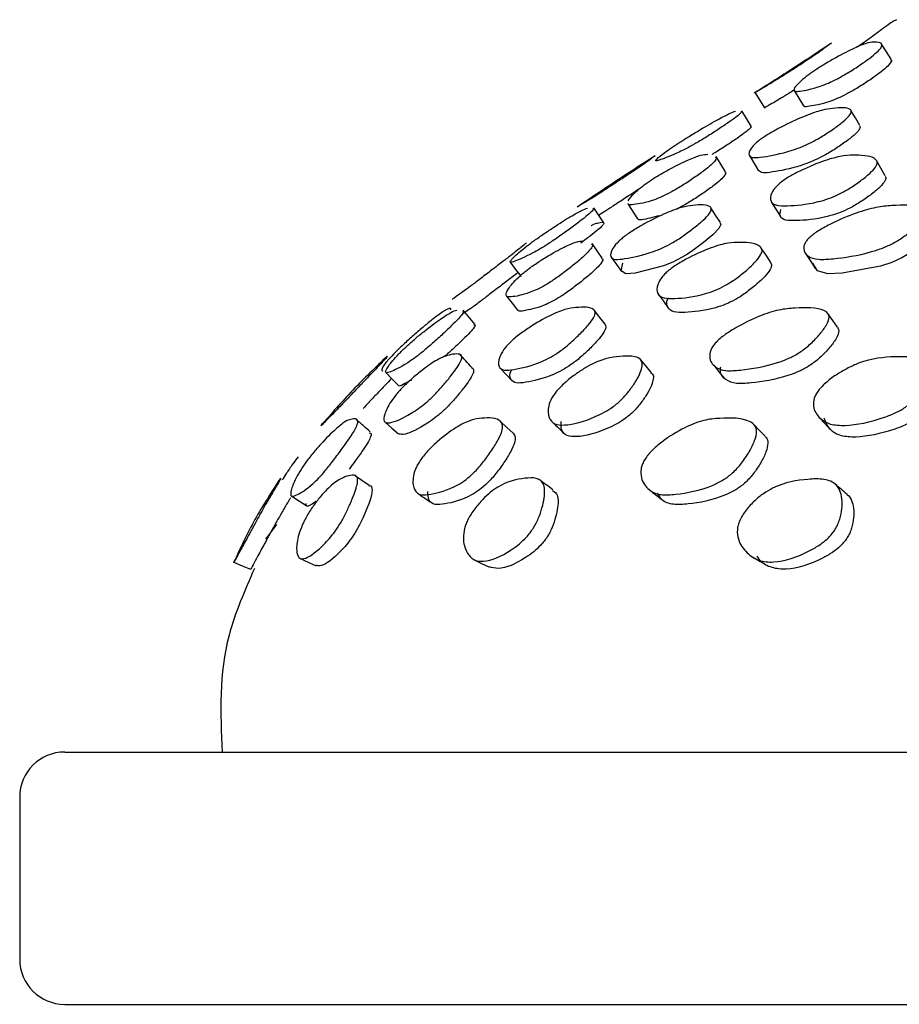
# Model space of a CAD drawing. Units: millimetres. Extents: x 7 to 1452, y 1 to 1040.
# Drawn here: x 151 to 161, y 571 to 582 of the extents above; entities that cross this region are included whole.
import ezdxf

# ---------------------------------------------------------------- set-up
doc = ezdxf.new("R2010")
doc.units = ezdxf.units.MM
doc.header["$LTSCALE"] = 5

msp = doc.modelspace()

# ---------------------------------------------------------------- linework, layer by layer
at = {"color": 7, "linetype": 'Continuous', "lineweight": 25}
for p, q in [((159.633, 580.86), (159.739, 580.691)), ((159.305, 579.983), (159.2, 580.152)), ((159.571, 580.164), (159.673, 579.995)), ((161.079, 579.939), (160.983, 580.107)), ((158.22, 579.627), (158.33, 579.462)), ((157.954, 579.417), (157.842, 579.582)), ((156.522, 578.294), (156.395, 578.448)), ((155.192, 576.614), (155.189, 576.616)), ((154.323, 576.071), (154.201, 575.908)), ((151.971, 573.545), (208.971, 573.545)), ((151.471, 573.045), (151.471, 571.245)), ((151.971, 570.745), (208.971, 570.745))]:
    msp.add_line(p, q, dxfattribs=at)
at = {"color": 7, "linetype": 'Continuous', "lineweight": 25, "flags": 128}
for points in [[(161.145, 581.233), (161.091, 581.315), (161.037, 581.398)], [(160.067, 580.884), (160.119, 580.8), (160.171, 580.715)], [(159.59, 580.49), (159.538, 580.575), (159.485, 580.659)], [(160.797, 580.495), (160.747, 580.58), (160.698, 580.665)], [(159.813, 579.651), (159.864, 579.568), (159.915, 579.486)], [(159.248, 579.42), (159.196, 579.502), (159.143, 579.585)], [(159.245, 579.418), (159.252, 579.399), (159.23, 579.353), (159.164, 579.283), (159.062, 579.197), (158.942, 579.108), (158.883, 579.069), (158.824, 579.034), (158.722, 578.981), (158.617, 578.939), (158.303, 578.859), (158.199, 578.851), (158.147, 578.883), (158.165, 578.968), (158.165, 578.968)], [(161.611, 579.392), (161.615, 579.348), (161.576, 579.279), (161.492, 579.193), (161.383, 579.104), (161.325, 579.065), (161.264, 579.03), (161.151, 578.978), (161.025, 578.936), (160.601, 578.859), (160.442, 578.852), (160.328, 578.885), (160.275, 578.97), (160.275, 578.97)], [(157.938, 579.026), (157.881, 579.107), (157.824, 579.189)], [(159.808, 578.976), (159.755, 579.057), (159.703, 579.137)], [(160.201, 579.066), (160.252, 578.986), (160.303, 578.906)], [(156.916, 578.98), (156.976, 578.9), (157.036, 578.82)], [(158.037, 579.036), (158.094, 578.956), (158.151, 578.876)], [(158.56, 578.623), (158.617, 578.546), (158.674, 578.468)], [(156.876, 578.604), (156.937, 578.526), (156.998, 578.448)], [(157.969, 578.291), (157.91, 578.368), (157.85, 578.445)], [(160.548, 578.258), (160.495, 578.334), (160.442, 578.411)], [(158.484, 577.754), (158.423, 577.827), (158.361, 577.9)], [(155.537, 577.753), (155.607, 577.682), (155.677, 577.611)], [(156.801, 577.808), (156.867, 577.737), (156.933, 577.666)], [(159.174, 577.836), (159.232, 577.764), (159.291, 577.693)], [(155.526, 577.204), (155.6, 577.139), (155.674, 577.074)], [(156.949, 577.081), (156.879, 577.146), (156.808, 577.212)], [(159.746, 577.049), (159.684, 577.114), (159.621, 577.179)], [(155.349, 576.502), (155.269, 576.559), (155.196, 576.611)], [(154.492, 576.384), (154.575, 576.33), (154.659, 576.277)], [(154.584, 575.693), (154.673, 575.653), (154.761, 575.612)], [(156.517, 575.678), (156.598, 575.638), (156.68, 575.599)], [(153.849, 575.652), (153.941, 575.612), (154.032, 575.573)]]:
    msp.add_lwpolyline(points, dxfattribs=at)
at = {"color": 7, "linetype": 'Continuous', "lineweight": 25}
for centre, start, end in [((151.971, 573.045), 90, 180), ((151.971, 571.245), 180, 270)]:
    msp.add_arc(centre, 0.5, start, end, dxfattribs=at)
for points, knots in [([(161.205, 581.671), (161.193, 581.666), (161.16, 581.652), (161.076, 581.587), (160.941, 581.489), (160.852, 581.423), (160.79, 581.382), (160.769, 581.368)], [0, 0, 0, 0, 0.207923, 0.616437, 0.77293, 0.920694, 1, 1, 1, 1]), ([(160.481, 581.41), (160.371, 581.337), (160.094, 581.153), (159.801, 580.967), (159.625, 580.855)], [0, 0, 0, 0, 0.39723, 1, 1, 1, 1]), ([(160.474, 581.405), (160.474, 581.406), (160.483, 581.414), (160.467, 581.399), (160.379, 581.336), (160.306, 581.284), (160.198, 581.212), (160.073, 581.13), (159.965, 581.062), (159.888, 581.014), (159.824, 580.974), (159.759, 580.935), (159.661, 580.878), (159.627, 580.859), (159.636, 580.862), (159.637, 580.863)], [0, 0, 0, 0, 0.018538, 0.267069, 0.327207, 0.379618, 0.435726, 0.495939, 0.555933, 0.58369, 0.61095, 0.662346, 0.724524, 0.973459, 1, 1, 1, 1]), ([(160.308, 581.115), (160.324, 581.126), (160.358, 581.148), (160.437, 581.196), (160.576, 581.275), (160.739, 581.359), (160.877, 581.415), (160.974, 581.426), (161.052, 581.422), (161.035, 581.362), (160.991, 581.312), (160.904, 581.241), (160.788, 581.159), (160.681, 581.091), (160.597, 581.042), (160.523, 581.002), (160.437, 580.962), (160.273, 580.9), (160.16, 580.881), (160.062, 580.871), (160.063, 580.909), (160.12, 580.973), (160.201, 581.04), (160.261, 581.084), (160.293, 581.105), (160.308, 581.115)], [0, 0, 0, 0, 0.011946, 0.025187, 0.057981, 0.126355, 0.18752, 0.24746, 0.378685, 0.410469, 0.438205, 0.467839, 0.499635, 0.531328, 0.545971, 0.560337, 0.587425, 0.620239, 0.751801, 0.811364, 0.873132, 0.942296, 0.975042, 0.988127, 1, 1, 1, 1]), ([(161.137, 581.226), (161.142, 581.226), (161.155, 581.223), (161.14, 581.194), (161.098, 581.145), (161.009, 581.073), (160.893, 580.991), (160.785, 580.922), (160.701, 580.873), (160.627, 580.833), (160.541, 580.793), (160.376, 580.731), (160.271, 580.716), (160.175, 580.699), (160.178, 580.715), (160.178, 580.719)], [0, 0, 0, 0, 0.033657, 0.101776, 0.161444, 0.225486, 0.294289, 0.362775, 0.394345, 0.425257, 0.483388, 0.553654, 0.835068, 0.962454, 1, 1, 1, 1]), ([(160.074, 580.894), (160.066, 580.889), (160.039, 580.872), (159.996, 580.845), (159.932, 580.805), (159.866, 580.766), (159.767, 580.708), (159.733, 580.689), (159.745, 580.694), (159.747, 580.695)], [0, 0, 0, 0, 0.02043, 0.076046, 0.130558, 0.233067, 0.356829, 0.851848, 1, 1, 1, 1]), ([(159.718, 580.359), (159.734, 580.37), (159.769, 580.393), (159.851, 580.441), (160.004, 580.522), (160.198, 580.609), (160.381, 580.672), (160.542, 580.694), (160.677, 580.702), (160.707, 580.651), (160.683, 580.606), (160.612, 580.539), (160.506, 580.459), (160.402, 580.391), (160.317, 580.341), (160.238, 580.299), (160.141, 580.255), (159.937, 580.185), (159.769, 580.154), (159.607, 580.133), (159.557, 580.164), (159.57, 580.221), (159.625, 580.285), (159.674, 580.328), (159.704, 580.349), (159.718, 580.359)], [0, 0, 0, 0, 0.012556, 0.02677, 0.058227, 0.126667, 0.187763, 0.247573, 0.378323, 0.410276, 0.437914, 0.467816, 0.499858, 0.531471, 0.54625, 0.560708, 0.587832, 0.620581, 0.751922, 0.811331, 0.873018, 0.942166, 0.974985, 0.988133, 1, 1, 1, 1]), ([(159.476, 580.653), (159.48, 580.653), (159.492, 580.655), (159.471, 580.631), (159.422, 580.589), (159.329, 580.523), (159.211, 580.444), (159.103, 580.375), (159.02, 580.325), (158.946, 580.282), (158.863, 580.237), (158.707, 580.162), (158.607, 580.125), (158.523, 580.097), (158.536, 580.123), (158.602, 580.177), (158.689, 580.239), (158.751, 580.28), (158.784, 580.302), (158.799, 580.312)], [0, 0, 0, 0, 0.027657, 0.077628, 0.120854, 0.167599, 0.217692, 0.26714, 0.290271, 0.312901, 0.355369, 0.406595, 0.611908, 0.704835, 0.801376, 0.909521, 0.960741, 0.981316, 1, 1, 1, 1]), ([(158.799, 580.312), (158.816, 580.322), (158.85, 580.344), (158.929, 580.393), (159.067, 580.476), (159.226, 580.568), (159.358, 580.636), (159.397, 580.649), (159.417, 580.656)], [0, 0, 0, 0, 0.04849, 0.102187, 0.235437, 0.511674, 0.758345, 1, 1, 1, 1]), ([(159.581, 580.483), (159.585, 580.484), (159.597, 580.486), (159.576, 580.462), (159.527, 580.42), (159.435, 580.354), (159.316, 580.275), (159.218, 580.212), (159.165, 580.181), (159.155, 580.175)], [0, 0, 0, 0, 0.099709, 0.2786048, 0.4335119, 0.6012497, 0.7810808, 0.9585225, 1, 1, 1, 1]), ([(160.793, 580.493), (160.797, 580.488), (160.805, 580.477), (160.782, 580.436), (160.711, 580.37), (160.605, 580.29), (160.502, 580.222), (160.417, 580.172), (160.338, 580.13), (160.242, 580.087), (160.038, 580.016), (159.872, 579.987), (159.71, 579.964), (159.687, 579.986), (159.676, 579.997)], [0, 0, 0, 0, 0.040092, 0.098207, 0.161163, 0.228654, 0.295217, 0.326314, 0.356721, 0.413727, 0.482515, 0.758311, 0.883053, 1, 1, 1, 1]), ([(158.525, 580.161), (158.4, 580.081), (158.114, 579.897), (157.824, 579.702), (157.66, 579.592)], [0, 0, 0, 0, 0.436234, 1, 1, 1, 1]), ([(158.516, 580.155), (158.517, 580.156), (158.527, 580.163), (158.51, 580.148), (158.42, 580.083), (158.344, 580.031), (158.235, 579.958), (158.109, 579.875), (158.002, 579.805), (157.924, 579.754), (157.86, 579.713), (157.795, 579.672), (157.697, 579.613), (157.663, 579.594), (157.67, 579.598), (157.671, 579.599)], [0, 0, 0, 0, 0.016125, 0.262081, 0.321287, 0.374609, 0.430549, 0.491025, 0.550692, 0.578574, 0.605857, 0.657065, 0.718677, 0.965696, 1, 1, 1, 1]), ([(159.192, 580.146), (159.197, 580.145), (159.211, 580.142), (159.195, 580.112), (159.152, 580.063), (159.062, 579.991), (158.946, 579.908), (158.839, 579.838), (158.755, 579.787), (158.68, 579.745), (158.594, 579.703), (158.428, 579.639), (158.322, 579.626), (158.225, 579.61), (158.226, 579.627), (158.226, 579.631)], [0, 0, 0, 0, 0.033891, 0.101723, 0.162741, 0.226567, 0.295699, 0.364056, 0.396058, 0.427317, 0.485927, 0.556329, 0.838879, 0.966851, 1, 1, 1, 1]), ([(158.457, 579.876), (158.474, 579.887), (158.51, 579.911), (158.589, 579.959), (158.73, 580.038), (158.895, 580.119), (159.038, 580.174), (159.086, 580.176), (159.109, 580.178)], [0, 0, 0, 0, 0.050877, 0.108391, 0.235542, 0.512038, 0.758714, 1, 1, 1, 1]), ([(159.938, 579.879), (159.955, 579.891), (159.989, 579.915), (160.072, 579.962), (160.229, 580.04), (160.43, 580.118), (160.625, 580.167), (160.803, 580.169), (160.952, 580.157), (160.995, 580.091), (160.977, 580.038), (160.909, 579.965), (160.806, 579.882), (160.703, 579.811), (160.617, 579.761), (160.537, 579.72), (160.437, 579.679), (160.223, 579.62), (160.041, 579.606), (159.861, 579.605), (159.798, 579.652), (159.801, 579.726), (159.849, 579.8), (159.896, 579.846), (159.925, 579.869), (159.938, 579.879)], [0, 0, 0, 0, 0.012619, 0.026862, 0.058331, 0.12677, 0.187847, 0.247594, 0.378365, 0.409865, 0.43818, 0.467773, 0.499859, 0.531596, 0.546452, 0.560958, 0.588148, 0.620811, 0.752006, 0.811425, 0.873003, 0.942019, 0.974885, 0.988074, 1, 1, 1, 1]), ([(159.297, 579.977), (159.301, 579.976), (159.315, 579.974), (159.3, 579.944), (159.257, 579.895), (159.167, 579.823), (159.052, 579.741), (158.945, 579.671), (158.862, 579.621), (158.803, 579.587), (158.77, 579.572), (158.754, 579.564)], [0, 0, 0, 0, 0.073703, 0.221391, 0.354257, 0.493232, 0.643709, 0.792434, 0.86205, 0.93005, 1, 1, 1, 1]), ([(161.076, 579.935), (161.08, 579.93), (161.09, 579.915), (161.072, 579.87), (161.006, 579.798), (160.903, 579.715), (160.8, 579.645), (160.715, 579.595), (160.635, 579.554), (160.536, 579.513), (160.323, 579.454), (160.14, 579.441), (159.965, 579.441), (159.899, 579.48), (159.913, 579.536), (159.92, 579.563)], [0, 0, 0, 0, 0.02964, 0.0829305, 0.1386224, 0.1989846, 0.2586637, 0.2865957, 0.3138705, 0.3650061, 0.4264545, 0.6733163, 0.7851221, 0.9009732, 1, 1, 1, 1]), ([(158.224, 579.661), (158.242, 579.687), (158.268, 579.725), (158.35, 579.798), (158.41, 579.843), (158.442, 579.866), (158.457, 579.876)], [0, 0, 0, 0, 0.543877, 0.802468, 0.906209, 1, 1, 1, 1]), ([(158.348, 579.793), (158.347, 579.793), (158.309, 579.767), (158.217, 579.707), (158.112, 579.638), (158.035, 579.588), (157.972, 579.547), (157.923, 579.516), (157.903, 579.504), (157.897, 579.501)], [0, 0, 0, 0, 0.006619, 0.248924, 0.487866, 0.599502, 0.708749, 0.913845, 1, 1, 1, 1]), ([(158.173, 579.257), (158.189, 579.269), (158.223, 579.295), (158.303, 579.347), (158.454, 579.435), (158.645, 579.528), (158.827, 579.595), (158.988, 579.617), (159.122, 579.623), (159.153, 579.569), (159.131, 579.52), (159.061, 579.447), (158.958, 579.361), (158.858, 579.286), (158.775, 579.231), (158.697, 579.184), (158.602, 579.136), (158.401, 579.058), (158.233, 579.024), (158.073, 579.003), (158.022, 579.039), (158.032, 579.104), (158.084, 579.176), (158.131, 579.223), (158.16, 579.246), (158.173, 579.257)], [0, 0, 0, 0, 0.012634, 0.026927, 0.058478, 0.126902, 0.187911, 0.247663, 0.378178, 0.409627, 0.437987, 0.467742, 0.499918, 0.531681, 0.546541, 0.561039, 0.588255, 0.620935, 0.752019, 0.811325, 0.872949, 0.942032, 0.97486, 0.988055, 1, 1, 1, 1]), ([(160.244, 579.259), (160.258, 579.271), (160.289, 579.297), (160.369, 579.349), (160.531, 579.436), (160.752, 579.529), (160.982, 579.594), (161.22, 579.615), (161.426, 579.62), (161.522, 579.565), (161.529, 579.515), (161.485, 579.443), (161.402, 579.357), (161.311, 579.282), (161.23, 579.227), (161.15, 579.181), (161.044, 579.133), (160.799, 579.055), (160.565, 579.023), (160.328, 579.004), (160.212, 579.041), (160.165, 579.106), (160.177, 579.178), (160.209, 579.225), (160.233, 579.248), (160.244, 579.259)], [0, 0, 0, 0, 0.012612, 0.026893, 0.058457, 0.126921, 0.187931, 0.247681, 0.378203, 0.410544, 0.438449, 0.467637, 0.499912, 0.531689, 0.546572, 0.561071, 0.588301, 0.620989, 0.751993, 0.811263, 0.872949, 0.94211, 0.974928, 0.988093, 1, 1, 1, 1]), ([(157.833, 579.575), (157.837, 579.575), (157.849, 579.577), (157.829, 579.551), (157.781, 579.506), (157.69, 579.433), (157.575, 579.348), (157.47, 579.273), (157.389, 579.217), (157.318, 579.17), (157.237, 579.121), (157.086, 579.038), (156.987, 578.998), (156.907, 578.97), (156.92, 579.001), (156.982, 579.063), (157.066, 579.132), (157.126, 579.179), (157.157, 579.202), (157.172, 579.213)], [0, 0, 0, 0, 0.030351, 0.079344, 0.123494, 0.169909, 0.220078, 0.269594, 0.292744, 0.315386, 0.357908, 0.408942, 0.613214, 0.705668, 0.801868, 0.909709, 0.960849, 0.981398, 1, 1, 1, 1]), ([(157.172, 579.213), (157.189, 579.225), (157.224, 579.25), (157.301, 579.303), (157.434, 579.393), (157.588, 579.489), (157.716, 579.56), (157.755, 579.573), (157.774, 579.579)], [0, 0, 0, 0, 0.050929, 0.108638, 0.236118, 0.512528, 0.758808, 1, 1, 1, 1]), ([(158.602, 579.503), (158.529, 579.484), (158.42, 579.456), (158.335, 579.445), (158.336, 579.462), (158.336, 579.465)], [0, 0, 0, 0, 0.611634, 0.919686, 1, 1, 1, 1]), ([(157.815, 579.386), (157.816, 579.386), (157.857, 579.409), (157.9, 579.416), (157.974, 579.437), (157.943, 579.387), (157.893, 579.341), (157.806, 579.271), (157.732, 579.217), (157.695, 579.19)], [0, 0, 0, 0, 0.005146, 0.197229, 0.617044, 0.718067, 0.809049, 0.90459, 1, 1, 1, 1]), ([(157.089, 579.191), (157.089, 579.191), (157.099, 579.199), (157.083, 579.182), (156.995, 579.112), (156.922, 579.054), (156.818, 578.975), (156.698, 578.883), (156.595, 578.804), (156.521, 578.748), (156.459, 578.701), (156.397, 578.655), (156.303, 578.587), (156.27, 578.566), (156.277, 578.571), (156.277, 578.571)], [0, 0, 0, 0, 0.0126996, 0.2604801, 0.3220382, 0.3750429, 0.430474, 0.4918406, 0.5523254, 0.5806268, 0.6081935, 0.6599044, 0.7218884, 0.9707294, 1, 1, 1, 1]), ([(157.816, 579.182), (157.821, 579.181), (157.836, 579.178), (157.823, 579.146), (157.782, 579.093), (157.698, 579.014), (157.588, 578.923), (157.485, 578.845), (157.404, 578.788), (157.333, 578.741), (157.25, 578.694), (157.088, 578.622), (156.973, 578.599), (156.871, 578.59), (156.865, 578.638), (156.914, 578.716), (156.989, 578.796), (157.046, 578.848), (157.076, 578.872), (157.091, 578.884)], [0, 0, 0, 0, 0.024673, 0.07551, 0.119161, 0.164778, 0.215388, 0.265362, 0.288746, 0.311563, 0.354335, 0.405556, 0.610973, 0.704036, 0.800586, 0.908875, 0.960448, 0.9812, 1, 1, 1, 1]), ([(157.091, 578.884), (157.107, 578.896), (157.142, 578.923), (157.218, 578.976), (157.354, 579.063), (157.516, 579.152), (157.657, 579.211), (157.705, 579.214), (157.729, 579.216)], [0, 0, 0, 0, 0.051157, 0.108914, 0.236316, 0.512741, 0.759008, 1, 1, 1, 1]), ([(158.666, 578.882), (158.682, 578.894), (158.715, 578.921), (158.795, 578.973), (158.948, 579.058), (159.145, 579.144), (159.339, 579.199), (159.519, 579.202), (159.67, 579.19), (159.717, 579.118), (159.702, 579.062), (159.639, 578.982), (159.54, 578.889), (159.442, 578.811), (159.359, 578.755), (159.282, 578.708), (159.185, 578.662), (158.974, 578.594), (158.791, 578.578), (158.611, 578.575), (158.542, 578.628), (158.54, 578.71), (158.582, 578.793), (158.626, 578.845), (158.653, 578.87), (158.666, 578.882)], [0, 0, 0, 0, 0.012649, 0.026923, 0.058441, 0.126947, 0.187991, 0.24761, 0.37816, 0.410221, 0.43775, 0.467643, 0.499844, 0.531706, 0.54662, 0.561154, 0.588401, 0.621006, 0.75204, 0.81138, 0.872867, 0.941886, 0.974813, 0.988037, 1, 1, 1, 1]), ([(157.93, 579.02), (157.935, 579.019), (157.95, 579.016), (157.937, 578.984), (157.897, 578.932), (157.813, 578.854), (157.704, 578.764), (157.602, 578.686), (157.523, 578.63), (157.452, 578.584), (157.37, 578.537), (157.209, 578.465), (157.103, 578.449), (157.005, 578.43), (157.004, 578.449), (157.004, 578.452)], [0, 0, 0, 0, 0.033474, 0.103754, 0.164022, 0.226883, 0.296521, 0.365246, 0.397419, 0.428842, 0.487845, 0.558618, 0.84271, 0.971437, 1, 1, 1, 1]), ([(159.804, 578.973), (159.809, 578.967), (159.821, 578.95), (159.806, 578.901), (159.745, 578.822), (159.647, 578.731), (159.55, 578.653), (159.468, 578.597), (159.391, 578.551), (159.295, 578.506), (159.086, 578.439), (158.905, 578.423), (158.724, 578.42), (158.661, 578.475), (158.642, 578.532), (158.671, 578.583), (158.672, 578.584)], [0, 0, 0, 0, 0.033926, 0.083818, 0.137887, 0.196043, 0.253556, 0.28049, 0.306765, 0.356105, 0.415247, 0.65315, 0.760897, 0.87249, 0.997586, 1, 1, 1, 1]), ([(157.002, 578.864), (156.982, 578.849), (156.926, 578.806), (156.818, 578.724), (156.717, 578.646), (156.644, 578.59), (156.583, 578.544), (156.521, 578.498), (156.428, 578.432), (156.396, 578.41), (156.403, 578.416), (156.404, 578.416)], [0, 0, 0, 0, 0.058269, 0.158419, 0.257077, 0.303265, 0.348298, 0.432925, 0.534531, 0.942817, 1, 1, 1, 1]), ([(156.257, 578.453), (156.257, 578.454), (156.256, 578.473), (156.229, 578.471), (156.134, 578.408), (156.059, 578.351), (155.957, 578.268), (155.843, 578.168), (155.746, 578.081), (155.679, 578.017), (155.624, 577.963), (155.57, 577.907), (155.496, 577.818), (155.48, 577.779), (155.498, 577.773), (155.501, 577.772)], [0, 0, 0, 0, 0.02012, 0.264589, 0.325282, 0.377499, 0.432296, 0.493092, 0.552994, 0.580973, 0.608254, 0.659416, 0.720692, 0.966275, 1, 1, 1, 1]), ([(156.386, 578.439), (156.391, 578.439), (156.405, 578.441), (156.388, 578.41), (156.346, 578.356), (156.262, 578.272), (156.157, 578.173), (156.06, 578.086), (155.986, 578.021), (155.92, 577.966), (155.845, 577.909), (155.702, 577.814), (155.607, 577.771), (155.528, 577.743), (155.533, 577.783), (155.586, 577.859), (155.66, 577.942), (155.713, 577.997), (155.742, 578.024), (155.756, 578.037)], [0, 0, 0, 0, 0.033812, 0.082609, 0.126568, 0.17287, 0.22308, 0.272725, 0.295953, 0.31858, 0.361008, 0.41174, 0.614896, 0.706811, 0.802406, 0.909798, 0.96086, 0.981395, 1, 1, 1, 1]), ([(155.756, 578.037), (155.771, 578.051), (155.803, 578.081), (155.873, 578.142), (155.997, 578.244), (156.143, 578.352), (156.266, 578.43), (156.305, 578.443), (156.324, 578.449)], [0, 0, 0, 0, 0.051087, 0.108967, 0.236742, 0.513521, 0.759517, 1, 1, 1, 1]), ([(156.908, 578.083), (156.923, 578.097), (156.954, 578.127), (157.029, 578.187), (157.171, 578.287), (157.353, 578.391), (157.53, 578.463), (157.691, 578.483), (157.827, 578.488), (157.864, 578.422), (157.846, 578.365), (157.783, 578.28), (157.689, 578.181), (157.596, 578.094), (157.519, 578.03), (157.447, 577.976), (157.357, 577.92), (157.164, 577.831), (157, 577.796), (156.839, 577.773), (156.78, 577.818), (156.783, 577.9), (156.827, 577.986), (156.869, 578.043), (156.896, 578.07), (156.908, 578.083)], [0, 0, 0, 0, 0.012747, 0.027131, 0.058769, 0.127127, 0.187993, 0.247618, 0.377978, 0.410317, 0.438171, 0.467399, 0.499806, 0.531744, 0.54667, 0.561211, 0.588468, 0.621038, 0.752209, 0.811527, 0.872801, 0.941649, 0.974614, 0.987921, 1, 1, 1, 1]), ([(159.191, 578.08), (159.204, 578.094), (159.232, 578.123), (159.308, 578.183), (159.463, 578.282), (159.677, 578.385), (159.903, 578.457), (160.143, 578.478), (160.349, 578.48), (160.449, 578.414), (160.461, 578.356), (160.422, 578.27), (160.345, 578.17), (160.261, 578.082), (160.184, 578.019), (160.109, 577.965), (160.007, 577.91), (159.769, 577.822), (159.538, 577.788), (159.299, 577.768), (159.177, 577.814), (159.124, 577.897), (159.131, 577.983), (159.158, 578.039), (159.18, 578.067), (159.191, 578.08)], [0, 0, 0, 0, 0.012657, 0.026976, 0.058571, 0.12716, 0.188205, 0.247741, 0.377747, 0.409173, 0.437575, 0.467522, 0.499882, 0.53176, 0.546635, 0.561143, 0.588378, 0.621057, 0.752108, 0.811321, 0.872785, 0.941867, 0.974734, 0.987983, 1, 1, 1, 1]), ([(156.513, 578.285), (156.518, 578.286), (156.532, 578.287), (156.516, 578.257), (156.474, 578.204), (156.392, 578.122), (156.292, 578.028), (156.22, 577.963), (156.187, 577.934)], [0, 0, 0, 0, 0.1252337, 0.3098755, 0.4758364, 0.6499992, 0.8383169, 1, 1, 1, 1]), ([(157.966, 578.289), (157.972, 578.282), (157.983, 578.265), (157.965, 578.212), (157.904, 578.13), (157.812, 578.032), (157.721, 577.946), (157.645, 577.883), (157.574, 577.83), (157.485, 577.775), (157.294, 577.687), (157.132, 577.653), (156.97, 577.63), (156.917, 577.678), (156.903, 577.732), (156.932, 577.786), (156.933, 577.787)], [0, 0, 0, 0, 0.0433519, 0.0934019, 0.1457316, 0.2035948, 0.2605568, 0.2871959, 0.3131874, 0.3620531, 0.4206204, 0.6569446, 0.7638645, 0.8742554, 0.9980304, 1, 1, 1, 1]), ([(160.547, 578.257), (160.548, 578.256), (160.563, 578.245), (160.565, 578.202), (160.53, 578.12), (160.454, 578.02), (160.37, 577.934), (160.295, 577.872), (160.221, 577.819), (160.12, 577.765), (159.884, 577.679), (159.655, 577.645), (159.417, 577.625), (159.299, 577.673), (159.239, 577.739), (159.251, 577.806), (159.253, 577.819)], [0, 0, 0, 0, 0.003749, 0.055279, 0.109414, 0.167748, 0.225151, 0.251955, 0.278141, 0.327447, 0.386785, 0.625193, 0.732962, 0.844773, 0.970185, 1, 1, 1, 1]), ([(155.699, 577.566), (155.714, 577.581), (155.745, 577.614), (155.813, 577.678), (155.898, 577.75), (155.991, 577.822), (156.097, 577.894), (156.197, 577.942), (156.282, 577.96), (156.359, 577.966), (156.387, 577.934), (156.362, 577.867), (156.315, 577.793), (156.246, 577.702), (156.163, 577.602), (156.084, 577.517), (156.022, 577.457), (155.963, 577.405), (155.89, 577.35), (155.737, 577.253), (155.602, 577.193), (155.513, 577.197), (155.509, 577.265), (155.546, 577.361), (155.61, 577.46), (155.659, 577.521), (155.686, 577.551), (155.699, 577.566)], [0, 0, 0, 0, 0.013996, 0.029682, 0.061927, 0.092855, 0.123934, 0.184425, 0.247949, 0.312538, 0.373782, 0.404689, 0.435258, 0.468401, 0.500697, 0.530098, 0.543598, 0.55774, 0.585472, 0.619588, 0.751316, 0.81034, 0.872725, 0.940757, 0.973119, 0.986936, 1, 1, 1, 1]), ([(156.489, 577.812), (156.467, 577.836), (156.422, 577.885), (156.378, 577.933), (156.355, 577.958)], [0, 0, 0, 0, 0.499999, 1, 1, 1, 1]), ([(155.551, 577.938), (155.422, 577.814), (155.167, 577.569), (154.93, 577.299), (154.813, 577.165)], [0, 0, 0, 0, 0.504576, 1, 1, 1, 1]), ([(155.519, 577.906), (155.529, 577.916), (155.555, 577.941), (155.553, 577.934), (155.527, 577.902), (155.46, 577.832), (155.387, 577.756), (155.298, 577.664), (155.202, 577.563), (155.121, 577.477), (155.064, 577.417), (155.015, 577.366), (154.962, 577.312), (154.87, 577.219), (154.821, 577.17), (154.814, 577.166), (154.839, 577.196), (154.845, 577.202)], [0, 0, 0, 0, 0.067757, 0.171988, 0.270656, 0.320444, 0.369758, 0.423244, 0.475312, 0.522645, 0.54439, 0.567213, 0.612017, 0.667154, 0.87952, 0.974665, 1, 1, 1, 1]), ([(157.44, 577.56), (157.454, 577.575), (157.484, 577.608), (157.555, 577.672), (157.648, 577.743), (157.757, 577.814), (157.889, 577.883), (158.03, 577.926), (158.169, 577.938), (158.3, 577.939), (158.376, 577.903), (158.385, 577.832), (158.363, 577.756), (158.314, 577.663), (158.246, 577.562), (158.173, 577.476), (158.108, 577.416), (158.044, 577.365), (157.957, 577.311), (157.759, 577.218), (157.562, 577.165), (157.4, 577.178), (157.339, 577.253), (157.328, 577.353), (157.365, 577.454), (157.404, 577.516), (157.428, 577.546), (157.44, 577.56)], [0, 0, 0, 0, 0.013999, 0.02968, 0.061926, 0.092837, 0.123918, 0.184433, 0.247983, 0.312506, 0.373713, 0.404636, 0.435278, 0.468459, 0.500778, 0.530201, 0.543714, 0.557856, 0.585591, 0.619685, 0.751258, 0.810275, 0.872727, 0.940787, 0.973159, 0.986962, 1, 1, 1, 1]), ([(160.337, 577.556), (160.35, 577.571), (160.377, 577.604), (160.447, 577.668), (160.545, 577.739), (160.666, 577.809), (160.9, 577.912), (161.133, 577.932), (161.375, 577.933), (161.5, 577.897), (161.548, 577.826), (161.553, 577.749), (161.529, 577.656), (161.481, 577.555), (161.417, 577.469), (161.354, 577.409), (161.286, 577.358), (161.188, 577.304), (160.951, 577.212), (160.696, 577.16), (160.46, 577.175), (160.34, 577.25), (160.277, 577.349), (160.281, 577.45), (160.306, 577.512), (160.327, 577.541), (160.337, 577.556)], [0, 0, 0, 0, 0.013988, 0.02969, 0.061973, 0.092868, 0.123946, 0.247531, 0.312056, 0.373251, 0.404218, 0.434925, 0.468169, 0.500497, 0.529876, 0.543366, 0.557505, 0.585267, 0.619436, 0.751036, 0.810047, 0.872618, 0.940825, 0.973175, 0.986966, 1, 1, 1, 1]), ([(156.487, 577.81), (156.5, 577.801), (156.52, 577.788), (156.495, 577.723), (156.45, 577.651), (156.383, 577.561), (156.301, 577.463), (156.224, 577.38), (156.163, 577.321), (156.105, 577.271), (156.033, 577.216), (155.883, 577.122), (155.745, 577.057), (155.691, 577.072), (155.675, 577.076)], [0, 0, 0, 0, 0.117681, 0.18081, 0.243029, 0.310244, 0.375532, 0.434855, 0.462135, 0.49079, 0.547206, 0.616851, 0.886489, 1, 1, 1, 1]), ([(158.478, 577.749), (158.485, 577.745), (158.506, 577.735), (158.507, 577.687), (158.487, 577.614), (158.439, 577.523), (158.373, 577.424), (158.301, 577.339), (158.238, 577.281), (158.174, 577.231), (158.089, 577.178), (157.893, 577.088), (157.697, 577.035), (157.539, 577.05), (157.477, 577.109), (157.479, 577.182), (157.481, 577.213)], [0, 0, 0, 0, 0.0257393, 0.0810347, 0.1356298, 0.1945311, 0.251717, 0.3036858, 0.3275921, 0.352682, 0.4020927, 0.4630511, 0.6989273, 0.8048047, 0.9166518, 1, 1, 1, 1]), ([(155.6, 577.689), (155.598, 577.688), (155.581, 577.67), (155.526, 577.613), (155.441, 577.524), (155.355, 577.435), (155.302, 577.378), (155.282, 577.357)], [0, 0, 0, 0, 0.022561, 0.282482, 0.563352, 0.835903, 1, 1, 1, 1]), ([(155.82, 577.671), (155.787, 577.654), (155.724, 577.62), (155.677, 577.599), (155.678, 577.612), (155.679, 577.612)], [0, 0, 0, 0, 0.509488, 0.970775, 1, 1, 1, 1]), ([(161.632, 577.702), (161.638, 577.695), (161.657, 577.671), (161.658, 577.606), (161.637, 577.517), (161.589, 577.417), (161.527, 577.333), (161.465, 577.274), (161.398, 577.225), (161.301, 577.171), (161.066, 577.082), (160.813, 577.03), (160.581, 577.046), (160.454, 577.116), (160.419, 577.204), (160.4, 577.249)], [0, 0, 0, 0, 0.025416, 0.081072, 0.141106, 0.199301, 0.252095, 0.27638, 0.301906, 0.352236, 0.414402, 0.654453, 0.762158, 0.876157, 1, 1, 1, 1]), ([(154.643, 576.753), (154.655, 576.77), (154.682, 576.806), (154.741, 576.88), (154.847, 577.001), (154.976, 577.129), (155.089, 577.218), (155.169, 577.244), (155.232, 577.25), (155.219, 577.172), (155.183, 577.103), (155.116, 577.002), (155.029, 576.882), (154.95, 576.776), (154.888, 576.697), (154.833, 576.631), (154.769, 576.561), (154.645, 576.448), (154.556, 576.4), (154.48, 576.373), (154.474, 576.429), (154.509, 576.529), (154.566, 576.635), (154.608, 576.703), (154.632, 576.737), (154.643, 576.753)], [0, 0, 0, 0, 0.012848, 0.027333, 0.059085, 0.127526, 0.18835, 0.24781, 0.377561, 0.409886, 0.437799, 0.467189, 0.49983, 0.532038, 0.547104, 0.561734, 0.589101, 0.621688, 0.752202, 0.811243, 0.872589, 0.94152, 0.97445, 0.987818, 1, 1, 1, 1]), ([(155.361, 577.098), (155.336, 577.12), (155.286, 577.164), (155.236, 577.208), (155.21, 577.23)], [0, 0, 0, 0, 0.499987, 1, 1, 1, 1]), ([(155.915, 576.778), (155.927, 576.795), (155.952, 576.832), (156.017, 576.905), (156.143, 577.025), (156.312, 577.15), (156.483, 577.235), (156.646, 577.256), (156.785, 577.256), (156.835, 577.175), (156.828, 577.106), (156.78, 577.003), (156.704, 576.88), (156.626, 576.774), (156.561, 576.695), (156.498, 576.629), (156.418, 576.56), (156.24, 576.451), (156.078, 576.41), (155.917, 576.388), (155.845, 576.447), (155.828, 576.551), (155.852, 576.659), (155.884, 576.729), (155.905, 576.762), (155.915, 576.778)], [0, 0, 0, 0, 0.01284, 0.027309, 0.059047, 0.127502, 0.188318, 0.247743, 0.377624, 0.409609, 0.437139, 0.467275, 0.499824, 0.532079, 0.547185, 0.561823, 0.589168, 0.621685, 0.752222, 0.811301, 0.872542, 0.94144, 0.97445, 0.987827, 1, 1, 1, 1]), ([(157.372, 577.218), (157.394, 577.196), (157.439, 577.154), (157.485, 577.111), (157.507, 577.089)], [0, 0, 0, 0, 0.500001, 1, 1, 1, 1]), ([(158.403, 576.779), (158.414, 576.796), (158.437, 576.833), (158.503, 576.906), (158.644, 577.025), (158.846, 577.149), (159.068, 577.234), (159.31, 577.254), (159.522, 577.255), (159.636, 577.173), (159.657, 577.102), (159.633, 576.999), (159.573, 576.878), (159.502, 576.771), (159.436, 576.693), (159.37, 576.627), (159.277, 576.558), (159.05, 576.449), (158.819, 576.409), (158.579, 576.389), (158.444, 576.45), (158.371, 576.553), (158.361, 576.661), (158.377, 576.73), (158.394, 576.763), (158.403, 576.779)], [0, 0, 0, 0, 0.012792, 0.027234, 0.058964, 0.127512, 0.188372, 0.247765, 0.377536, 0.409902, 0.437811, 0.467182, 0.499823, 0.532063, 0.547157, 0.561792, 0.589147, 0.621694, 0.752184, 0.811223, 0.872531, 0.94153, 0.974506, 0.987858, 1, 1, 1, 1]), ([(160.343, 577.262), (160.363, 577.24), (160.402, 577.197), (160.441, 577.154), (160.46, 577.132)], [0, 0, 0, 0, 0.500002, 1, 1, 1, 1]), ([(155.351, 577.085), (155.36, 577.085), (155.379, 577.086), (155.368, 577.042), (155.335, 576.976), (155.27, 576.878), (155.197, 576.776), (155.146, 576.709), (155.127, 576.684)], [0, 0, 0, 0, 0.208862, 0.390876, 0.54728, 0.710726, 0.891224, 1, 1, 1, 1]), ([(156.949, 577.081), (156.958, 577.069), (156.976, 577.046), (156.969, 576.978), (156.924, 576.878), (156.849, 576.759), (156.774, 576.655), (156.71, 576.579), (156.649, 576.514), (156.571, 576.448), (156.395, 576.342), (156.234, 576.302), (156.076, 576.283), (156.006, 576.327), (156.002, 576.401), (156.001, 576.434)], [0, 0, 0, 0, 0.058332, 0.109189, 0.164438, 0.223772, 0.282447, 0.309967, 0.336722, 0.387015, 0.447198, 0.689769, 0.799654, 0.913426, 1, 1, 1, 1]), ([(159.743, 577.046), (159.748, 577.043), (159.769, 577.028), (159.781, 576.973), (159.759, 576.875), (159.701, 576.756), (159.632, 576.652), (159.568, 576.576), (159.502, 576.512), (159.411, 576.446), (159.187, 576.34), (158.957, 576.3), (158.722, 576.284), (158.602, 576.325), (158.566, 576.391), (158.552, 576.416)], [0, 0, 0, 0, 0.015654, 0.070673, 0.128138, 0.19165, 0.254254, 0.283609, 0.312166, 0.365877, 0.430183, 0.689034, 0.806253, 0.927828, 1, 1, 1, 1]), ([(154.562, 576.822), (154.542, 576.795), (154.507, 576.749), (154.464, 576.686), (154.42, 576.621), (154.398, 576.586), (154.385, 576.564)], [0, 0, 0, 0, 0.264047, 0.462928, 0.6558, 1, 1, 1, 1]), ([(154.367, 576.583), (154.268, 576.432), (154.072, 576.134), (153.92, 575.806), (153.845, 575.644)], [0, 0, 0, 0, 0.504235, 1, 1, 1, 1]), ([(154.337, 576.536), (154.346, 576.55), (154.368, 576.584), (154.37, 576.579), (154.344, 576.533), (154.291, 576.446), (154.237, 576.355), (154.175, 576.248), (154.12, 576.148), (154.076, 576.069), (154.047, 576.014), (154.019, 575.964), (153.986, 575.903), (153.95, 575.836), (153.885, 575.717), (153.849, 575.648), (153.845, 575.647), (153.859, 575.677), (153.861, 575.68)], [0, 0, 0, 0, 0.073957, 0.176499, 0.274545, 0.325874, 0.378452, 0.433398, 0.485264, 0.509689, 0.531955, 0.553675, 0.576877, 0.623104, 0.679781, 0.892684, 0.98836, 1, 1, 1, 1]), ([(154.647, 576.141), (154.657, 576.16), (154.68, 576.2), (154.73, 576.276), (154.794, 576.362), (154.866, 576.445), (154.996, 576.568), (155.099, 576.608), (155.201, 576.626), (155.229, 576.581), (155.214, 576.496), (155.184, 576.407), (155.141, 576.301), (155.095, 576.202), (155.054, 576.124), (155.023, 576.07), (154.99, 576.019), (154.946, 575.958), (154.889, 575.89), (154.765, 575.765), (154.645, 575.678), (154.563, 575.693), (154.54, 575.78), (154.549, 575.895), (154.587, 576.014), (154.619, 576.088), (154.637, 576.124), (154.647, 576.141)], [0, 0, 0, 0, 0.014431, 0.030571, 0.062475, 0.091979, 0.122851, 0.248588, 0.311474, 0.371423, 0.402829, 0.435157, 0.468689, 0.500221, 0.515047, 0.528672, 0.54205, 0.556406, 0.585058, 0.61999, 0.750662, 0.809423, 0.872342, 0.94024, 0.97254, 0.986571, 1, 1, 1, 1]), ([(156.45, 576.129), (156.46, 576.148), (156.482, 576.188), (156.536, 576.264), (156.608, 576.348), (156.696, 576.429), (156.868, 576.548), (157.035, 576.581), (157.207, 576.593), (157.282, 576.544), (157.301, 576.456), (157.295, 576.365), (157.272, 576.257), (157.238, 576.158), (157.201, 576.079), (157.17, 576.025), (157.135, 575.974), (157.084, 575.914), (157.012, 575.847), (156.842, 575.727), (156.661, 575.647), (156.503, 575.67), (156.426, 575.762), (156.389, 575.881), (156.401, 576.002), (156.424, 576.076), (156.441, 576.112), (156.45, 576.129)], [0, 0, 0, 0, 0.014438, 0.030579, 0.06245, 0.091903, 0.122751, 0.248559, 0.311448, 0.371386, 0.4028, 0.435136, 0.468705, 0.500284, 0.515133, 0.528763, 0.542136, 0.556477, 0.585085, 0.61999, 0.750607, 0.809355, 0.872291, 0.940221, 0.972519, 0.986558, 1, 1, 1, 1]), ([(157.388, 576.454), (157.363, 576.473), (157.313, 576.511), (157.263, 576.549), (157.238, 576.568)], [0, 0, 0, 0, 0.499997, 1, 1, 1, 1]), ([(159.464, 576.114), (159.474, 576.133), (159.493, 576.173), (159.548, 576.249), (159.626, 576.334), (159.727, 576.416), (159.935, 576.536), (160.162, 576.569), (160.401, 576.581), (160.524, 576.533), (160.58, 576.447), (160.601, 576.356), (160.601, 576.249), (160.583, 576.15), (160.553, 576.071), (160.525, 576.017), (160.489, 575.966), (160.433, 575.906), (160.349, 575.839), (160.139, 575.719), (159.9, 575.639), (159.67, 575.661), (159.536, 575.752), (159.45, 575.868), (159.432, 575.987), (159.444, 576.061), (159.457, 576.097), (159.464, 576.114)], [0, 0, 0, 0, 0.014405, 0.03053, 0.062515, 0.092102, 0.122959, 0.248519, 0.311438, 0.371457, 0.402879, 0.435124, 0.468745, 0.500402, 0.515279, 0.528891, 0.542222, 0.556508, 0.585032, 0.619929, 0.750698, 0.809391, 0.87231, 0.940309, 0.972606, 0.98661, 1, 1, 1, 1]), ([(155.347, 576.5), (155.35, 576.5), (155.375, 576.503), (155.387, 576.467), (155.375, 576.387), (155.347, 576.3), (155.306, 576.198), (155.262, 576.102), (155.223, 576.027), (155.192, 575.974), (155.16, 575.926), (155.118, 575.867), (155.062, 575.801), (154.94, 575.682), (154.827, 575.594), (154.777, 575.614), (154.765, 575.619)], [0, 0, 0, 0, 0.011723, 0.136218, 0.201048, 0.267363, 0.335712, 0.39958, 0.429503, 0.457006, 0.484101, 0.513325, 0.572062, 0.644114, 0.915179, 1, 1, 1, 1]), ([(157.381, 576.445), (157.4, 576.436), (157.435, 576.42), (157.449, 576.347), (157.445, 576.259), (157.423, 576.155), (157.391, 576.059), (157.356, 575.983), (157.326, 575.931), (157.291, 575.882), (157.241, 575.824), (157.171, 575.759), (157.004, 575.645), (156.823, 575.561), (156.714, 575.591), (156.681, 575.6)], [0, 0, 0, 0, 0.078615, 0.145197, 0.213291, 0.28353, 0.349188, 0.379958, 0.408213, 0.436037, 0.466035, 0.526308, 0.600307, 0.878767, 1, 1, 1, 1]), ([(158.461, 576.453), (158.485, 576.435), (158.531, 576.399), (158.577, 576.364), (158.6, 576.346)], [0, 0, 0, 0, 0.499994, 1, 1, 1, 1]), ([(160.654, 576.404), (160.632, 576.423), (160.589, 576.46), (160.546, 576.498), (160.524, 576.517)], [0, 0, 0, 0, 0.499997, 1, 1, 1, 1]), ([(154.477, 576.366), (154.471, 576.356), (154.452, 576.325), (154.407, 576.249), (154.348, 576.146), (154.294, 576.05), (154.252, 575.974), (154.223, 575.921), (154.197, 575.872), (154.165, 575.814), (154.13, 575.749), (154.068, 575.637), (154.028, 575.56), (154.034, 575.576), (154.035, 575.578)], [0, 0, 0, 0, 0.0418784, 0.1271262, 0.2156486, 0.2986838, 0.3376483, 0.3731705, 0.4079381, 0.4452837, 0.5202485, 0.612757, 0.962193, 1, 1, 1, 1]), ([(154.76, 576.324), (154.74, 576.311), (154.693, 576.279), (154.653, 576.265), (154.652, 576.293), (154.652, 576.303)], [0, 0, 0, 0, 0.324699, 0.769272, 1, 1, 1, 1]), ([(155.885, 576.418), (155.911, 576.4), (155.963, 576.365), (156.015, 576.329), (156.041, 576.312)], [0, 0, 0, 0, 0.500002, 1, 1, 1, 1]), ([(160.652, 576.402), (160.655, 576.401), (160.681, 576.39), (160.706, 576.336), (160.73, 576.252), (160.731, 576.148), (160.714, 576.052), (160.686, 575.976), (160.658, 575.923), (160.623, 575.875), (160.568, 575.816), (160.486, 575.752), (160.278, 575.637), (160.04, 575.559), (159.816, 575.584), (159.705, 575.64), (159.667, 575.703), (159.657, 575.719)], [0, 0, 0, 0, 0.0072765, 0.0671292, 0.1281552, 0.1913787, 0.2505304, 0.278232, 0.3035833, 0.3284984, 0.3553459, 0.409342, 0.4758212, 0.7263245, 0.8389438, 0.9592553, 1, 1, 1, 1]), ([(159.599, 575.712), (159.622, 575.7), (159.667, 575.674), (159.713, 575.648), (159.736, 575.635)], [0, 0, 0, 0, 0.500003, 1, 1, 1, 1]), ([(154.077, 575.583), (153.969, 575.336), (153.672, 574.661), (153.699, 573.979), (153.717, 573.545)], [0, 0, 0, 0, 0.365503, 1, 1, 1, 1])]:
    msp.add_open_spline(points, degree=3, knots=knots, dxfattribs=at)

doc.saveas('drawing.dxf')
